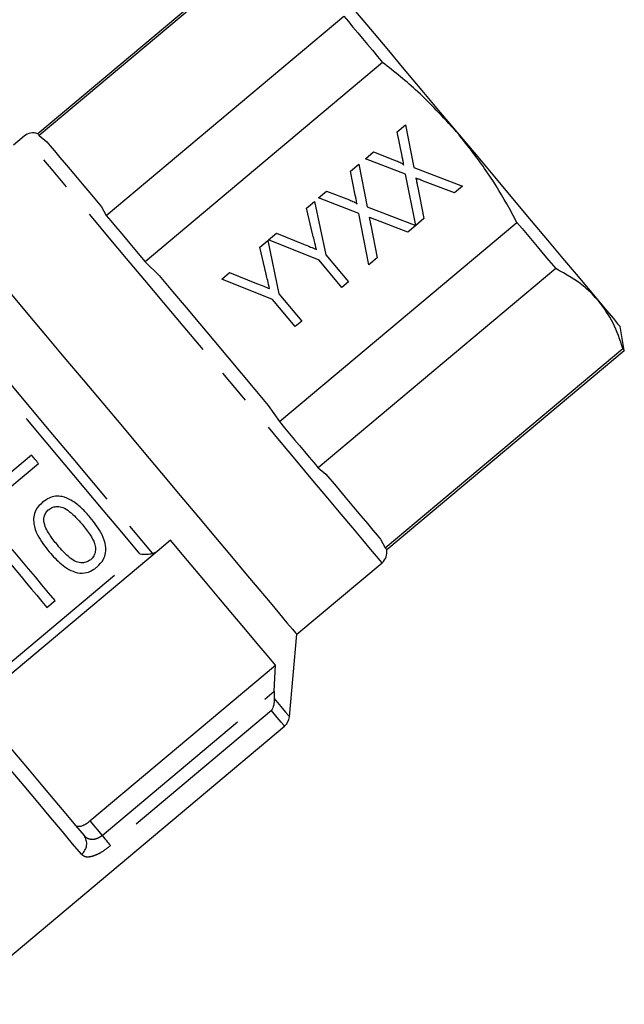
# Model space of a CAD drawing. Extents: x 165 to 264, y 93 to 276.
# Drawn here: x 243 to 264, y 217 to 253 of the extents above; entities that cross this region are included whole.
import ezdxf

# ---------------------------------------------------------------- set-up
doc = ezdxf.new("R2010")
doc.units = 0
doc.linetypes.add('PHANTOM', pattern=[12.7, 6.35, -1.27, 1.27, -1.27, 1.27, -1.27])
doc.layers.get('0').update_dxf_attribs({"linetype": 'CONTINUOUS'})

msp = doc.modelspace()

# ---------------------------------------------------------------- linework, layer by layer
at = {"color": 7, "linetype": 'CONTINUOUS'}
for p, q in [((251.713, 255.843), (243.184, 248.686)), ((251.765, 255.781), (243.236, 248.624)), ((245.646, 245.752), (254.175, 252.908)), ((255.57, 251.247), (247.041, 244.09)), ((256.097, 248.754), (256.391, 249.001)), ((256.267, 247.887), (256.097, 248.754)), ((256.391, 249.001), (256.691, 247.473)), ((242.692, 248.599), (242.309, 248.278)), ((243.236, 248.624), (243.515, 248.396)), ((254.948, 247.79), (255.237, 248.032)), ((255.237, 248.032), (256.059, 247.716)), ((256.396, 247.233), (254.948, 247.79)), ((254.418, 247.345), (254.712, 247.592)), ((254.588, 246.478), (254.418, 247.345)), ((254.712, 247.592), (255.012, 246.064)), ((256.691, 247.473), (258.438, 246.802)), ((256.767, 245.389), (256.396, 247.233)), ((258.148, 246.559), (257.005, 246.998)), ((253.268, 246.38), (253.557, 246.623)), ((253.557, 246.623), (254.38, 246.307)), ((256.821, 246.815), (257.052, 245.639)), ((258.438, 246.802), (258.148, 246.559)), ((252.837, 246.018), (253.121, 246.257)), ((253.121, 246.257), (253.525, 244.339)), ((254.717, 245.824), (253.268, 246.38)), ((245.47, 246.066), (245.646, 245.752)), ((253.067, 245.049), (252.837, 246.018)), ((255.079, 243.983), (254.717, 245.824)), ((255.012, 246.064), (256.758, 245.393)), ((251.862, 238.345), (260.391, 245.501)), ((256.469, 245.15), (255.325, 245.589)), ((257.052, 245.639), (256.767, 245.389)), ((255.141, 245.406), (255.372, 244.23)), ((256.758, 245.393), (256.469, 245.15)), ((251.157, 244.609), (251.441, 244.848)), ((251.441, 244.848), (251.846, 242.93)), ((251.471, 244.872), (251.755, 245.111)), ((253.289, 244.141), (251.471, 244.872)), ((251.755, 245.111), (252.723, 244.721)), ((251.388, 243.64), (251.157, 244.609)), ((247.041, 244.09), (247.547, 243.59)), ((254.106, 243.168), (253.289, 244.141)), ((253.525, 244.339), (254.342, 243.365)), ((255.372, 244.23), (255.079, 243.983)), ((249.792, 243.463), (250.076, 243.702)), ((250.076, 243.702), (251.043, 243.312)), ((261.785, 243.84), (253.256, 236.683)), ((251.61, 242.732), (249.792, 243.463)), ((254.342, 243.365), (254.106, 243.168)), ((252.427, 241.758), (251.61, 242.732)), ((251.846, 242.93), (252.663, 241.956)), ((252.663, 241.956), (252.427, 241.758)), ((264.247, 240.905), (264.097, 241.758)), ((255.666, 233.81), (264.195, 240.967)), ((255.718, 233.748), (264.247, 240.905)), ((251.457, 238.93), (251.862, 238.345)), ((242.962, 237.14), (241.837, 236.197)), ((241.706, 235.585), (243.209, 236.846)), ((253.256, 236.683), (253.535, 236.454)), ((247.952, 234.085), (247.47, 233.68)), ((255.49, 234.125), (255.666, 233.81)), ((247.47, 233.68), (241.287, 228.493)), ((247.308, 233.602), (247.47, 233.68)), ((252.483, 230.707), (255.547, 233.278)), ((243.516, 231.667), (243.811, 231.915)), ((252.224, 227.744), (252.483, 230.707)), ((245.057, 224), (251.722, 229.592)), ((251.679, 228.664), (251.722, 229.592)), ((251.679, 228.664), (251.677, 228.395)), ((240.141, 217.414), (252.047, 227.404))]:
    msp.add_line(p, q, dxfattribs=at)
at = {"color": 8, "linetype": 'PHANTOM'}
for p, q in [((241.075, 228.745), (246.854, 233.594)), ((245.496, 223.476), (251.679, 228.664)), ((251.577, 227.965), (245.799, 223.116)), ((245.057, 224), (245.496, 223.476))]:
    msp.add_line(p, q, dxfattribs=at)
at = {"color": 7, "linetype": 'CONTINUOUS', "flags": 128}
for points in [[(253.302, 254.623), (253.672, 254.182), (254.104, 253.667), (254.593, 253.084), (255.133, 252.441), (255.716, 251.747), (256.333, 251.01), (256.978, 250.242), (257.64, 249.453), (258.312, 248.652)], [(254.175, 252.908), (254.338, 252.715), (254.504, 252.517), (254.674, 252.315), (254.847, 252.108), (255.023, 251.898), (255.202, 251.684), (255.385, 251.467), (255.57, 251.247)], [(243.184, 248.686), (243.187, 248.682), (243.197, 248.671), (243.213, 248.651), (243.236, 248.624)], [(243.515, 248.396), (243.632, 248.256), (243.789, 248.07), (243.983, 247.838), (244.214, 247.563), (244.48, 247.246), (244.779, 246.889), (245.11, 246.495), (245.47, 246.066)], [(258.312, 248.652), (258.984, 247.852), (259.646, 247.062), (260.291, 246.294), (260.908, 245.558), (261.491, 244.864), (262.031, 244.221), (262.52, 243.638), (262.952, 243.122), (263.322, 242.682)], [(245.646, 245.752), (245.809, 245.558), (245.975, 245.36), (246.144, 245.158), (246.318, 244.952), (246.494, 244.741), (246.673, 244.528), (246.856, 244.31), (247.041, 244.09)], [(260.391, 245.501), (260.576, 245.281), (260.758, 245.064), (260.937, 244.85), (261.114, 244.64), (261.287, 244.433), (261.457, 244.231), (261.623, 244.033), (261.785, 243.84)], [(247.547, 243.59), (248.025, 243.021), (248.512, 242.441), (249.005, 241.853), (249.502, 241.26), (249.999, 240.668), (250.493, 240.08), (250.98, 239.499), (251.457, 238.93)], [(242.239, 242.916), (242.832, 242.21), (243.463, 241.457), (244.127, 240.666), (244.814, 239.847), (245.516, 239.011), (246.224, 238.167), (246.93, 237.325), (247.626, 236.495), (248.303, 235.689), (248.952, 234.915), (249.566, 234.183), (250.138, 233.502), (250.66, 232.88), (251.126, 232.325), (251.53, 231.844), (251.867, 231.441), (252.134, 231.123), (252.327, 230.893), (252.444, 230.754), (252.483, 230.707)], [(263.322, 242.682), (263.624, 242.322), (263.854, 242.048), (264.009, 241.863), (264.087, 241.77), (264.097, 241.758)], [(264.195, 240.967), (264.218, 240.94), (264.234, 240.921), (264.244, 240.909), (264.247, 240.905)], [(251.862, 238.345), (252.047, 238.124), (252.229, 237.907), (252.408, 237.693), (252.585, 237.483), (252.758, 237.276), (252.928, 237.074), (253.094, 236.876), (253.256, 236.683)], [(243.209, 236.846), (243.178, 236.882), (243.147, 236.919), (243.116, 236.956), (243.085, 236.993), (243.054, 237.03), (243.023, 237.067), (242.993, 237.103), (242.962, 237.14)], [(253.535, 236.454), (253.895, 236.026), (254.225, 235.632), (254.525, 235.275), (254.791, 234.958), (255.022, 234.683), (255.216, 234.451), (255.372, 234.265), (255.49, 234.125)], [(243.811, 231.915), (243.575, 232.196), (243.337, 232.479), (243.098, 232.764), (242.857, 233.052), (242.615, 233.34), (242.371, 233.63), (242.127, 233.921), (241.883, 234.213)], [(251.722, 229.592), (251.421, 229.95), (251.064, 230.376), (250.655, 230.864), (250.195, 231.411), (249.691, 232.012), (249.146, 232.662), (248.564, 233.355), (247.952, 234.085)], [(255.666, 233.81), (255.689, 233.783), (255.705, 233.764), (255.715, 233.752), (255.718, 233.748)], [(242.014, 233.458), (242.204, 233.231), (242.394, 233.005), (242.584, 232.779), (242.772, 232.554), (242.96, 232.331), (243.146, 232.108), (243.332, 231.887), (243.516, 231.667)], [(241.226, 227.788), (241.804, 227.099), (242.354, 226.444), (242.871, 225.827), (243.352, 225.254), (243.794, 224.728), (244.192, 224.254), (244.544, 223.834), (244.847, 223.473)]]:
    msp.add_lwpolyline(points, dxfattribs=at)
at = {"color": 8, "linetype": 'PHANTOM', "flags": 128}
for points in [[(249.119, 240.939), (248.412, 241.782), (247.714, 242.614), (247.032, 243.426), (246.376, 244.208), (245.753, 244.95), (245.171, 245.644), (244.637, 246.28), (244.158, 246.852), (243.738, 247.352), (243.384, 247.774), (243.1, 248.113), (242.888, 248.365), (242.752, 248.527), (242.694, 248.596), (242.692, 248.599)], [(255.547, 233.278), (255.545, 233.281), (255.486, 233.351), (255.351, 233.513), (255.139, 233.765), (254.855, 234.104), (254.501, 234.526), (254.081, 235.026), (253.602, 235.597), (253.067, 236.234), (252.486, 236.927), (251.863, 237.67), (251.207, 238.452), (250.525, 239.264), (249.827, 240.096), (249.119, 240.939)], [(241.58, 240.429), (242.273, 239.603), (242.986, 238.753), (243.712, 237.888), (244.444, 237.016), (245.176, 236.143), (245.902, 235.278), (246.615, 234.429), (247.308, 233.602)], [(246.854, 233.594), (246.201, 234.371), (245.534, 235.167), (244.856, 235.974), (244.173, 236.788), (243.49, 237.602), (242.812, 238.41), (242.145, 239.206), (241.492, 239.983)], [(251.677, 228.395), (251.915, 228.112), (252.086, 227.908), (252.189, 227.785), (252.224, 227.744)], [(252.047, 227.404), (252.017, 227.44), (251.929, 227.545), (251.781, 227.721), (251.577, 227.965)], [(244.754, 222.805), (244.438, 223.182), (244.072, 223.619), (243.657, 224.113), (243.197, 224.662), (242.695, 225.259), (242.156, 225.902), (241.582, 226.585), (240.979, 227.304)], [(245.496, 223.476), (245.545, 223.418), (245.593, 223.361), (245.639, 223.307), (245.681, 223.256), (245.719, 223.211), (245.752, 223.172), (245.778, 223.14), (245.799, 223.116)]]:
    msp.add_lwpolyline(points, dxfattribs=at)
at = {"color": 7, "linetype": 'CONTINUOUS'}
for centre, start, end in [((243.013, 248.216), 70, 130), ((255.226, 233.661), 310, 10), ((251.726, 227.787), 310, 355)]:
    msp.add_arc(centre, 0.5, start, end, dxfattribs=at)
at = {"color": 8, "linetype": 'PHANTOM'}
msp.add_arc((244.465, 223.185), 0.478, 307.2857, 36.9997, dxfattribs=at)
at = {"color": 7, "linetype": 'CONTINUOUS'}
for points, knots in [([(258.312, 248.652), (257.833, 249.183), (256.986, 250.12), (255.998, 250.906), (255.57, 251.247)], [0, 0, 0, 0, 0.566068, 1, 1, 1, 1]), ([(260.391, 245.501), (260.272, 245.723), (259.916, 246.388), (259.253, 247.463), (258.626, 248.255), (258.312, 248.652)], [0, 0, 0, 0, 0.199772, 0.59829, 1, 1, 1, 1]), ([(256.059, 247.716), (256.114, 247.693), (256.191, 247.662), (256.287, 247.614), (256.317, 247.578), (256.332, 247.56)], [0, 0, 0, 0, 0.561647, 0.782371, 1, 1, 1, 1]), ([(256.332, 247.56), (256.32, 247.621), (256.299, 247.73), (256.277, 247.839), (256.267, 247.887)], [0, 0, 0, 0, 0.56, 1, 1, 1, 1]), ([(256.767, 247.09), (256.777, 247.039), (256.795, 246.947), (256.813, 246.855), (256.821, 246.815)], [0, 0, 0, 0, 0.560004, 1, 1, 1, 1]), ([(257.005, 246.998), (256.96, 247.016), (256.881, 247.047), (256.802, 247.077), (256.767, 247.09)], [0, 0, 0, 0, 0.559981, 1, 1, 1, 1]), ([(254.38, 246.307), (254.435, 246.284), (254.511, 246.253), (254.608, 246.205), (254.638, 246.168), (254.653, 246.151)], [0, 0, 0, 0, 0.561661, 0.782364, 1, 1, 1, 1]), ([(254.653, 246.151), (254.641, 246.212), (254.619, 246.321), (254.598, 246.43), (254.588, 246.478)], [0, 0, 0, 0, 0.560005, 1, 1, 1, 1]), ([(255.087, 245.681), (255.098, 245.63), (255.116, 245.538), (255.134, 245.446), (255.141, 245.406)], [0, 0, 0, 0, 0.560001, 1, 1, 1, 1]), ([(255.325, 245.589), (255.281, 245.606), (255.202, 245.637), (255.122, 245.668), (255.087, 245.681)], [0, 0, 0, 0, 0.559981, 1, 1, 1, 1]), ([(253.189, 244.534), (253.166, 244.63), (253.126, 244.802), (253.085, 244.974), (253.067, 245.049)], [0, 0, 0, 0, 0.559996, 1, 1, 1, 1]), ([(252.723, 244.721), (252.81, 244.686), (252.966, 244.624), (253.121, 244.562), (253.189, 244.534)], [0, 0, 0, 0, 0.56, 1, 1, 1, 1]), ([(263.322, 242.682), (263.168, 242.849), (262.74, 243.313), (262.158, 243.634), (261.785, 243.84)], [0, 0, 0, 0, 0.359881, 1, 1, 1, 1]), ([(251.51, 243.125), (251.487, 243.221), (251.447, 243.393), (251.406, 243.564), (251.388, 243.64)], [0, 0, 0, 0, 0.559996, 1, 1, 1, 1]), ([(251.043, 243.312), (251.131, 243.277), (251.286, 243.215), (251.441, 243.152), (251.51, 243.125)], [0, 0, 0, 0, 0.56, 1, 1, 1, 1]), ([(264.195, 240.967), (264.092, 241.282), (263.884, 241.916), (263.51, 242.425), (263.322, 242.682)], [0, 0, 0, 0, 0.497141, 1, 1, 1, 1]), ([(245.07, 234.902), (244.967, 235.019), (244.762, 235.252), (244.422, 235.51), (244.101, 235.662), (243.822, 235.676), (243.572, 235.606), (243.431, 235.504), (243.356, 235.449)], [0, 0, 0, 0, 0.230874, 0.460189, 0.627395, 0.745688, 0.863449, 1, 1, 1, 1]), ([(243.356, 235.449), (243.267, 235.361), (243.117, 235.213), (243.029, 234.927), (243.038, 234.619), (243.202, 234.167), (243.442, 233.862), (243.596, 233.666)], [0, 0, 0, 0, 0.181211, 0.304135, 0.426814, 0.630585, 1, 1, 1, 1]), ([(243.575, 235.181), (243.622, 235.214), (243.718, 235.281), (243.904, 235.306), (244.116, 235.264), (244.431, 235.051), (244.631, 234.82), (244.774, 234.656)], [0, 0, 0, 0, 0.116629, 0.234262, 0.371749, 0.550976, 1, 1, 1, 1]), ([(243.401, 234.767), (243.401, 234.805), (243.401, 234.898), (243.447, 235.04), (243.521, 235.133), (243.567, 235.174), (243.575, 235.181)], [0, 0, 0, 0, 0.246, 0.600414, 0.934961, 1, 1, 1, 1]), ([(245.309, 233.121), (245.397, 233.209), (245.546, 233.356), (245.635, 233.637), (245.629, 233.941), (245.47, 234.392), (245.227, 234.702), (245.07, 234.902)], [0, 0, 0, 0, 0.178013, 0.299292, 0.420295, 0.626218, 1, 1, 1, 1]), ([(243.89, 233.914), (243.79, 234.04), (243.639, 234.231), (243.466, 234.517), (243.423, 234.683), (243.401, 234.767)], [0, 0, 0, 0, 0.488399, 0.739581, 1, 1, 1, 1]), ([(244.774, 234.656), (244.874, 234.532), (245.046, 234.315), (245.222, 234.021), (245.269, 233.777), (245.241, 233.599), (245.171, 233.466), (245.111, 233.409), (245.086, 233.386)], [0, 0, 0, 0, 0.327639, 0.569489, 0.701438, 0.833377, 0.932618, 1, 1, 1, 1]), ([(245.086, 233.386), (245.041, 233.355), (244.949, 233.291), (244.766, 233.266), (244.553, 233.301), (244.238, 233.515), (244.035, 233.748), (243.89, 233.914)], [0, 0, 0, 0, 0.11122, 0.223304, 0.366173, 0.54712, 1, 1, 1, 1]), ([(243.596, 233.666), (243.736, 233.512), (243.948, 233.277), (244.294, 233.022), (244.503, 232.949), (244.61, 232.912)], [0, 0, 0, 0, 0.482555, 0.735915, 1, 1, 1, 1]), ([(246.854, 233.594), (246.855, 233.594), (246.945, 233.588), (247.116, 233.581), (247.246, 233.595), (247.308, 233.602)], [0, 0, 0, 0, 0.008578, 0.523188, 1, 1, 1, 1]), ([(244.61, 232.912), (244.722, 232.905), (244.929, 232.893), (245.164, 233.008), (245.274, 233.094), (245.309, 233.121)], [0, 0, 0, 0, 0.444733, 0.826813, 1, 1, 1, 1]), ([(251.677, 228.395), (251.674, 228.317), (251.668, 228.156), (251.613, 228.025), (251.577, 227.966), (251.577, 227.965)], [0, 0, 0, 0, 0.476821, 0.991427, 1, 1, 1, 1]), ([(244.526, 223.856), (244.549, 223.837), (244.597, 223.8), (244.722, 223.809), (244.865, 223.865), (244.981, 223.938), (245.041, 223.987), (245.057, 224)], [0, 0, 0, 0, 0.244738, 0.490055, 0.718235, 0.924513, 1, 1, 1, 1])]:
    msp.add_open_spline(points, degree=3, knots=knots, dxfattribs=at)
at = {"color": 8, "linetype": 'PHANTOM'}
for points, knots in [([(245.496, 223.476), (245.453, 223.445), (245.364, 223.38), (245.215, 223.333), (245.071, 223.331), (244.942, 223.377), (244.878, 223.441), (244.847, 223.473)], [0, 0, 0, 0, 0.177251, 0.360975, 0.559705, 0.78273, 1, 1, 1, 1]), ([(244.754, 222.805), (244.791, 222.774), (244.866, 222.711), (245.054, 222.708), (245.285, 222.779), (245.544, 222.918), (245.714, 223.05), (245.799, 223.116)], [0, 0, 0, 0, 0.200633, 0.414561, 0.614659, 0.808112, 1, 1, 1, 1])]:
    msp.add_open_spline(points, degree=3, knots=knots, dxfattribs=at)

doc.saveas('drawing.dxf')
